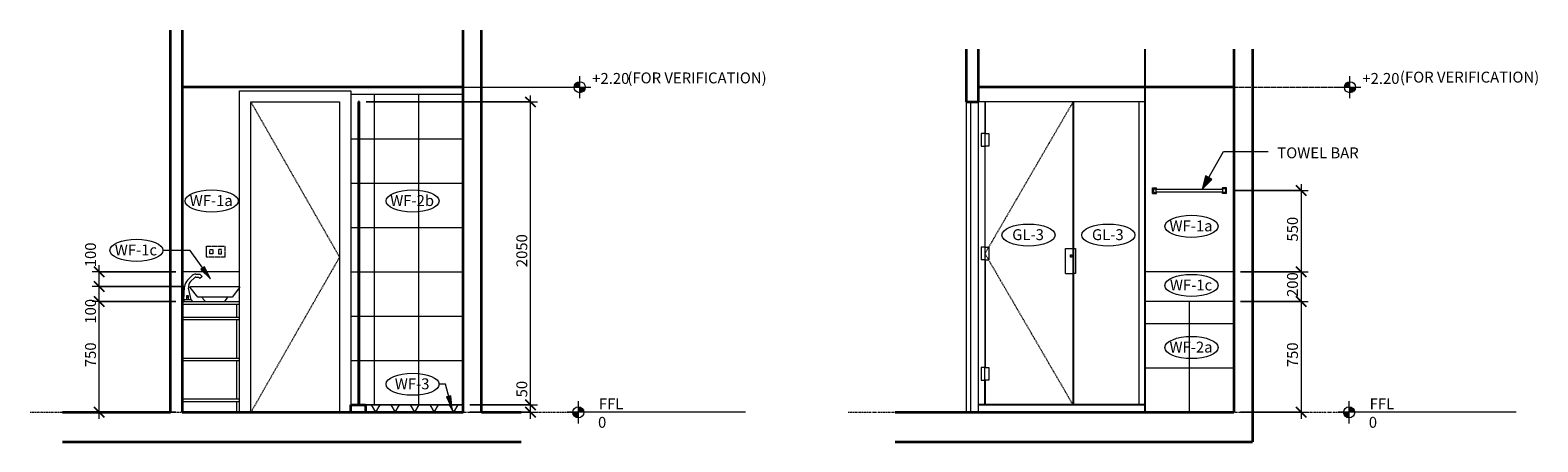
# Model space of a CAD drawing. Units: millimetres. Extents: x -1944 to 18857, y -210 to 2625.
# Drawn here: x -1944 to 8261, y -200 to 2586 of the extents above; entities that cross this region are included whole.
import ezdxf

# ---------------------------------------------------------------- set-up
doc = ezdxf.new("R2010")
doc.units = ezdxf.units.MM
doc.linetypes.add('Centre', pattern=[31.75, 6.35, -4.7625, 15.875, -4.7625])
doc.linetypes.add('Hidden', pattern=[7.143750000000001, 4.7625, -2.38125])
for name, color, linetype, lineweight in [('A-ANNO-DIMS', 211, 'Continuous', 9), ('A-ANNO-DIMS-30', 211, 'Continuous', 9), ('A-ANNO-NOTE', 131, 'Continuous', 9), ('A-DETL', 90, 'Continuous', 18), ('A-DETL-GENF', 92, 'Continuous', 18), ('A-DETL-HDLN', 90, 'Hidden', 18), ('A-FLOR-LEVL', 51, 'Continuous', 9), ('G-ANNO-DIMS', 111, 'Continuous', 9), ('G-ANNO-TEXT', 231, 'Continuous', 9)]:
    doc.layers.add(name, color=color, linetype=linetype, lineweight=lineweight)
doc.styles.add('Arial Narrow', font='ARIALN.TTF', dxfattribs={"height": 73.7462006079027})
doc.dimstyles.new('2_5mm', dxfattribs={"dimscale": 304.8, "dimtxt": 75, "dimasz": 0.2214566929133858, "dimexe": 0.1574803149606299, "dimexo": 0.1476377952755905, "dimgap": 0, "dimtad": 1, "dimdec": 0, "dimzin": 0, "dimdsep": 46, "dimtxsty": 'Arial Narrow', "dimblk1": 'OBLIQUE', "dimblk2": 'OBLIQUE', "dimsah": 1, "dimcen": 0.09, "dimdle": 0.1476377952755905, "dimazin": 0, "dimtfac": 1, "dimtdec": 4, "dimtix": 1, "dimtmove": 0, "dimatfit": 3, "dimfxl": 1, "dimtvp": 1, "dimtolj": 1, "dimtzin": 0, "dimarcsym": 2})
doc.dimstyles.new('2_5mm_1', dxfattribs={"dimscale": 304.8, "dimtxt": 75, "dimasz": 0.2214566929133858, "dimexe": 0.1574803149606299, "dimexo": 0.1476377952755905, "dimgap": 0, "dimtad": 1, "dimdec": 0, "dimzin": 0, "dimdsep": 46, "dimtxsty": 'Arial Narrow', "dimblk1": 'OBLIQUE', "dimblk2": 'OBLIQUE', "dimsah": 1, "dimcen": 0.09, "dimdle": 0.1476377952755905, "dimazin": 0, "dimtfac": 1, "dimtdec": 4, "dimtix": 1, "dimtmove": 2, "dimatfit": 3, "dimfxl": 1, "dimtvp": 1, "dimtolj": 1, "dimtzin": 0, "dimarcsym": 2})

# ---------------------------------------------------------------- blocks, each defined once
blk = doc.blocks.new('Level - Level Head - Circle-24867-T_B Elevation 1')
at = {"layer": 'A-FLOR-LEVL'}
h = blk.add_hatch(color=256, dxfattribs=at)
edge = h.paths.add_edge_path(flags=0)
edge.add_arc((1766.964306015396, -1.502160895672233e-12), 37.49999999999977, 180.0000000000003, 269.9999999999996, ccw=False)
edge.add_line((1729.464306015396, -1.692508633244216e-12), (1766.964306015396, -1.692508633244216e-12))
edge.add_line((1766.964306015396, -1.692508633244216e-12), (1766.964306015396, -37.50000000000151))
h = blk.add_hatch(color=256, dxfattribs=at)
edge = h.paths.add_edge_path(flags=0)
edge.add_line((1766.964306015396, -1.31181315810025e-12), (1766.964306015396, 37.49999999999862))
edge.add_arc((1766.964306015396, -1.369529755325366e-12), 37.50000000000001, -3.979039320256561e-13, 90, ccw=False)
edge.add_line((1804.464306015396, -1.32194282093237e-12), (1766.964306015396, -1.314011665200204e-12))
for p, q in [((1766.964306015396, -75.00000000000118), (1766.964306015396, 74.99999999999876)), ((1841.964306015396, -1.187113173485549e-12), (1691.964306015396, -1.190652009376542e-12)), ((2897.964306015396, -1.528351424978537e-12), (1804.464306015396, -1.554149538623874e-12))]:
    blk.add_line(p, q, dxfattribs=at)
blk.add_circle((1766.964306015396, -1.199881044837615e-12), 37.5, dxfattribs=at)
blk = doc.blocks.new('Spot Elevations - Spot Elevation - Filled-23738-T_B Elevation 1')
at = {"layer": 'G-ANNO-DIMS'}
h = blk.add_hatch(color=256, dxfattribs=at)
edge = h.paths.add_edge_path(flags=0)
edge.add_line((1776.254025769527, 2199.999999999996), (1738.754025769527, 2199.999999999996))
edge.add_arc((1776.254025769527, 2199.999999999996), 37.49999999999977, 90, 180, ccw=False)
edge.add_line((1776.254025769527, 2237.499999999996), (1776.254025769527, 2199.999999999996))
h = blk.add_hatch(color=256, dxfattribs=at)
edge = h.paths.add_edge_path(flags=0)
edge.add_line((1776.254025769527, 2199.999999999996), (1813.754025769527, 2199.999999999996))
edge.add_arc((1776.254025769527, 2199.999999999996), 37.49999999999982, 269.99999999999915, 359.99999999999983, ccw=False)
edge.add_line((1776.254025769527, 2162.499999999996), (1776.254025769527, 2199.999999999996))
for p, q in [((1776.254025769527, 2124.999999999996), (1776.254025769527, 2274.999999999996)), ((1701.254025769527, 2199.999999999997), (1851.254025769527, 2199.999999999997))]:
    blk.add_line(p, q, dxfattribs=at)
blk.add_circle((1776.254025769527, 2199.999999999996), 37.50000000000023, dxfattribs=at)
blk = doc.blocks.new('DIMBLOCK1-T_B Elevation 1')
at = {"layer": 'A-ANNO-DIMS-30', "transparency": 16777216}
for p, q in [((-958.745930647555, 749.9999999999999), (-1524.826635649389, 749.9999999999999)), ((-1476.826635649389, -45), (-1476.826635649389, 749.9999999999999)), ((-1476.826635649389, 749.9999999999999), (-958.745930647555, 749.9999999999999)), ((-958.7459306475456, 0), (-1524.826635649389, 0)), ((-1476.826635649389, 0), (-958.7459306475456, 0))]:
    blk.add_line(p, q, dxfattribs=at)
at = {"layer": 'A-ANNO-DIMS-30', "lineweight": 25, "transparency": 16777216}
for p, q in [((-1476.826635649389, 749.9999999999999), (-1510.576635649389, 783.75)), ((-1476.826635649389, 749.9999999999999), (-1443.07663564939, 716.2499999999999)), ((-1476.826635649389, 0), (-1510.576635649389, 33.75000000000003)), ((-1476.826635649389, 0), (-1443.07663564939, -33.75000000000003))]:
    blk.add_line(p, q, dxfattribs=at)
at = {"layer": 'A-ANNO-DIMS-30', "color": 0, "transparency": 16777216, "insert": (-1572.001407685864, 305.3571428571428), "char_height": 73.74620060790274, "width": 167.1428571428571, "attachment_point": 1, "rotation": 90, "line_spacing_factor": 0.9685729005667181, "style": 'Arial Narrow'}
blk.add_mtext('750', dxfattribs=at)
blk = doc.blocks.new('_Oblique')
at = {"color": 0, "linetype": 'ByBlock', "lineweight": -2}
blk.add_line((-0.5, -0.5), (0.5, 0.5), dxfattribs=at)
blk = doc.blocks.new('DIMBLOCK2-T_B Elevation 1')
at = {"layer": 'A-ANNO-DIMS-30', "transparency": 16777216}
for p, q in [((-902.290136719447, 850.4651029898301), (-1524.826635649389, 850.4651029898301)), ((-1476.826635649389, 749.9999999999999), (-1476.826635649389, 850.4651029898301)), ((-1476.826635649389, 850.4651029898301), (-902.290136719447, 850.4651029898301)), ((-958.745930647555, 749.9999999999999), (-1524.826635649389, 749.9999999999999)), ((-1476.826635649389, 749.9999999999999), (-958.745930647555, 749.9999999999999))]:
    blk.add_line(p, q, dxfattribs=at)
at = {"layer": 'A-ANNO-DIMS-30', "lineweight": 25, "transparency": 16777216}
for p, q in [((-1476.826635649389, 850.4651029898301), (-1510.576635649389, 884.2151029898303)), ((-1476.826635649389, 850.4651029898301), (-1443.07663564939, 816.7151029898301)), ((-1476.826635649389, 749.9999999999999), (-1510.576635649389, 783.75)), ((-1476.826635649389, 749.9999999999999), (-1443.07663564939, 716.2499999999999))]:
    blk.add_line(p, q, dxfattribs=at)
at = {"layer": 'A-ANNO-DIMS-30', "color": 0, "transparency": 16777216, "insert": (-1572.001407685864, 599.5603143215528), "char_height": 73.74620060790274, "width": 167.1428571428571, "attachment_point": 1, "rotation": 90, "line_spacing_factor": 0.9685729005667181, "style": 'Arial Narrow'}
blk.add_mtext('100', dxfattribs=at)
blk = doc.blocks.new('DIMBLOCK3-T_B Elevation 1')
at = {"layer": 'A-ANNO-DIMS-30', "transparency": 16777216}
for p, q in [((-958.7459306475575, 950.0000000000002), (-1524.826635649389, 950.0000000000002)), ((-1476.826635649389, 850.4651029898301), (-1476.826635649389, 995.0000000000001)), ((-1476.826635649389, 950.0000000000002), (-958.7459306475575, 950.0000000000002)), ((-902.290136719447, 850.4651029898301), (-1524.826635649389, 850.4651029898301)), ((-1476.826635649389, 850.4651029898301), (-902.290136719447, 850.4651029898301))]:
    blk.add_line(p, q, dxfattribs=at)
at = {"layer": 'A-ANNO-DIMS-30', "lineweight": 25, "transparency": 16777216}
for p, q in [((-1476.826635649389, 950.0000000000002), (-1510.576635649389, 983.7500000000002)), ((-1476.826635649389, 950.0000000000002), (-1443.07663564939, 916.2500000000001)), ((-1476.826635649389, 850.4651029898301), (-1510.576635649389, 884.2151029898303)), ((-1476.826635649389, 850.4651029898301), (-1443.07663564939, 816.7151029898301))]:
    blk.add_line(p, q, dxfattribs=at)
at = {"layer": 'A-ANNO-DIMS-30', "color": 0, "transparency": 16777216, "insert": (-1572.001407685864, 981.6876822076149), "char_height": 73.74620060790274, "width": 167.1428571428571, "attachment_point": 1, "rotation": 90, "line_spacing_factor": 0.9685729005667181, "style": 'Arial Narrow'}
blk.add_mtext('100', dxfattribs=at)
blk = doc.blocks.new('DIMBLOCK4-T_B Elevation 1')
at = {"layer": 'A-ANNO-DIMS-30', "transparency": 16777216}
for p, q in [((1031.253860433141, 50), (1490.382552140381, 50)), ((1442.382552140381, 50), (1031.253860433141, 50)), ((1031.253860176977, 0), (1490.382552140381, 0)), ((1442.382552140381, 0), (1031.253860176977, 0)), ((1442.382552140381, -45), (1442.382552140381, 49.99999999999999))]:
    blk.add_line(p, q, dxfattribs=at)
at = {"layer": 'A-ANNO-DIMS-30', "lineweight": 25, "transparency": 16777216}
for p, q in [((1442.382552140381, 50), (1408.632552140381, 83.75000000000003)), ((1442.382552140381, 0), (1408.632552140381, 33.75000000000003)), ((1442.382552140381, 50), (1476.132552140381, 16.24999999999997)), ((1442.382552140381, 0), (1476.132552140381, -33.75000000000003))]:
    blk.add_line(p, q, dxfattribs=at)
at = {"layer": 'A-ANNO-DIMS-30', "color": 0, "transparency": 16777216, "insert": (1347.207780103907, 100.8021518547205), "char_height": 73.74620060790274, "width": 111.4285714285714, "attachment_point": 1, "rotation": 90, "line_spacing_factor": 0.9685729005667181, "style": 'Arial Narrow'}
blk.add_mtext('50', dxfattribs=at)
blk = doc.blocks.new('DIMBLOCK5-T_B Elevation 1')
at = {"layer": 'A-ANNO-DIMS-30', "transparency": 16777216}
for p, q in [((1442.382552140381, 50), (1442.382552140381, 2145.000016021728)), ((331.2540366841409, 2100.000016021728), (1490.382552140381, 2100.000016021728)), ((1442.382552140381, 2100.000016021729), (331.2540366841409, 2100.000016021729)), ((1031.253860433141, 50), (1490.382552140381, 50)), ((1442.382552140381, 50), (1031.253860433141, 50))]:
    blk.add_line(p, q, dxfattribs=at)
at = {"layer": 'A-ANNO-DIMS-30', "lineweight": 25, "transparency": 16777216}
for p, q in [((1442.382552140381, 2100.000016021728), (1408.632552140381, 2133.750016021728)), ((1442.382552140381, 2100.000016021728), (1476.132552140381, 2066.250016021728)), ((1442.382552140381, 50), (1408.632552140381, 83.75000000000003)), ((1442.382552140381, 50), (1476.132552140381, 16.24999999999997))]:
    blk.add_line(p, q, dxfattribs=at)
at = {"layer": 'A-ANNO-DIMS-30', "color": 0, "transparency": 16777216, "insert": (1347.207780103907, 982.1428651537215), "char_height": 73.74620060790274, "width": 222.8571428571428, "attachment_point": 1, "rotation": 90, "line_spacing_factor": 0.9685729005667181, "style": 'Arial Narrow'}
blk.add_mtext('2050', dxfattribs=at)
blk = doc.blocks.new('Arkalo_Generic Tag - Tag-386296-T_B Elevation 1')
at = {"layer": 'A-ANNO-NOTE'}
blk.add_ellipse((-715.0663873306855, 1430.005466961456), major_axis=(-180, 5.306061967168995e-13), ratio=0.4166666666666667, dxfattribs=at)
blk = doc.blocks.new('Level - Level Head - Circle-24867-T_B Elevation 2')
at = {"layer": 'A-FLOR-LEVL'}
h = blk.add_hatch(color=256, dxfattribs=at)
edge = h.paths.add_edge_path(flags=0)
edge.add_arc((1815.758766055913, -1.502160895672233e-12), 37.49999999999998, 180.0000000000003, 269.9999999999996, ccw=False)
edge.add_line((1778.258766055913, -1.692508633244216e-12), (1815.758766055913, -1.692508633244216e-12))
edge.add_line((1815.758766055913, -1.692508633244216e-12), (1815.758766055913, -37.50000000000151))
h = blk.add_hatch(color=256, dxfattribs=at)
edge = h.paths.add_edge_path(flags=0)
edge.add_line((1815.758766055913, -1.31181315810025e-12), (1815.758766055913, 37.49999999999862))
edge.add_arc((1815.758766055913, -1.369529755325366e-12), 37.49999999999999, -3.979039320256561e-13, 90, ccw=False)
edge.add_line((1853.258766055913, -1.32194282093237e-12), (1815.758766055913, -1.314011665200204e-12))
for p, q in [((1815.758766055913, -75.00000000000118), (1815.758766055913, 74.99999999999876)), ((1890.758766055913, -1.187113173485549e-12), (1740.758766055913, -1.190652009376542e-12)), ((2946.758766055912, -1.528351424978537e-12), (1853.258766055913, -1.554149538623874e-12))]:
    blk.add_line(p, q, dxfattribs=at)
blk.add_circle((1815.758766055913, -1.199881044837615e-12), 37.49999999999977, dxfattribs=at)
blk = doc.blocks.new('Spot Elevations - Spot Elevation - Filled-23738-T_B Elevation 2')
at = {"layer": 'G-ANNO-DIMS'}
h = blk.add_hatch(color=256, dxfattribs=at)
edge = h.paths.add_edge_path(flags=0)
edge.add_line((1820.852169457832, 2199.999999999995), (1783.352169457832, 2199.999999999995))
edge.add_arc((1820.852169457832, 2199.999999999995), 37.5, 90.0000000000004, 180.0000000000004, ccw=False)
edge.add_line((1820.852169457832, 2237.499999999995), (1820.852169457832, 2199.999999999995))
h = blk.add_hatch(color=256, dxfattribs=at)
edge = h.paths.add_edge_path(flags=0)
edge.add_line((1820.852169457832, 2199.999999999995), (1858.352169457832, 2199.999999999995))
edge.add_arc((1820.852169457832, 2199.999999999995), 37.50000000000005, 269.99999999999915, 359.99999999999983, ccw=False)
edge.add_line((1820.852169457832, 2162.499999999995), (1820.852169457832, 2199.999999999995))
for p, q in [((1820.852169457832, 2124.999999999995), (1820.852169457832, 2274.999999999995)), ((1745.852169457832, 2199.999999999996), (1895.852169457832, 2199.999999999996))]:
    blk.add_line(p, q, dxfattribs=at)
blk.add_circle((1820.852169457832, 2199.999999999995), 37.50000000000023, dxfattribs=at)
blk = doc.blocks.new('DIMBLOCK6-T_B Elevation 2')
at = {"layer": 'A-ANNO-DIMS-30', "lineweight": 25, "transparency": 16777216}
for p, q in [((6658.724869122791, 1499.999995688284), (6624.974869122791, 1533.749995688283)), ((6658.724869122791, 1499.999995688284), (6692.474869122791, 1466.249995688284)), ((6658.724869122791, 950.0000000000003), (6624.974869122791, 983.7500000000003)), ((6658.724869122791, 950.0000000000003), (6692.474869122791, 916.2500000000003))]:
    blk.add_line(p, q, dxfattribs=at)
at = {"layer": 'A-ANNO-DIMS-30', "transparency": 16777216}
for p, q in [((6658.724869122791, 1544.999995688283), (6658.724869122791, 950.0000000000003)), ((6201.279624626279, 1499.999995688284), (6706.724869122791, 1499.999995688284)), ((6658.724869122791, 1499.999995688284), (6201.279624626279, 1499.999995688284)), ((6248.731162858948, 950.0000000000003), (6706.724869122791, 950.0000000000003)), ((6658.724869122791, 950.0000000000003), (6248.731162858948, 950.0000000000003))]:
    blk.add_line(p, q, dxfattribs=at)
at = {"layer": 'A-ANNO-DIMS-30', "color": 0, "transparency": 16777216, "insert": (6563.550097086316, 1155.357140701285), "char_height": 73.74620060790274, "width": 167.1428571428571, "attachment_point": 1, "rotation": 90, "line_spacing_factor": 0.9685729005667181, "style": 'Arial Narrow'}
blk.add_mtext('550', dxfattribs=at)
blk = doc.blocks.new('DIMBLOCK7-T_B Elevation 2')
at = {"layer": 'A-ANNO-DIMS-30', "transparency": 16777216}
for p, q in [((6248.731162858948, 950.0000000000003), (6706.724869122791, 950.0000000000003)), ((6658.724869122791, 950.0000000000003), (6248.731162858948, 950.0000000000003)), ((6658.724869122791, 950.0000000000003), (6658.724869122791, 750.0000000000003)), ((6248.731162311234, 750.0000000000003), (6706.724869122791, 750.0000000000003)), ((6658.724869122791, 750.0000000000003), (6248.731162311234, 750.0000000000003))]:
    blk.add_line(p, q, dxfattribs=at)
at = {"layer": 'A-ANNO-DIMS-30', "lineweight": 25, "transparency": 16777216}
for p, q in [((6658.724869122791, 950.0000000000003), (6624.974869122791, 983.7500000000003)), ((6658.724869122791, 950.0000000000003), (6692.474869122791, 916.2500000000003)), ((6658.724869122791, 750.0000000000003), (6624.974869122791, 783.7500000000003)), ((6658.724869122791, 750.0000000000003), (6692.474869122791, 716.2500000000002))]:
    blk.add_line(p, q, dxfattribs=at)
at = {"layer": 'A-ANNO-DIMS-30', "color": 0, "transparency": 16777216, "insert": (6563.550097086316, 780.3571428571432), "char_height": 73.74620060790274, "width": 167.1428571428571, "attachment_point": 1, "rotation": 90, "line_spacing_factor": 0.9685729005667181, "style": 'Arial Narrow'}
blk.add_mtext('200', dxfattribs=at)
blk = doc.blocks.new('DIMBLOCK8-T_B Elevation 2')
at = {"layer": 'A-ANNO-DIMS-30', "transparency": 16777216}
for p, q in [((6248.731162311234, 750.0000000000003), (6706.724869122791, 750.0000000000003)), ((6658.724869122791, 750.0000000000003), (6248.731162311234, 750.0000000000003)), ((6658.724869122791, 750.0000000000003), (6658.724869122791, -45.00000000000006)), ((6248.731163625375, 0), (6706.724869122791, 0)), ((6658.724869122791, 0), (6248.731163625375, 0))]:
    blk.add_line(p, q, dxfattribs=at)
at = {"layer": 'A-ANNO-DIMS-30', "lineweight": 25, "transparency": 16777216}
for p, q in [((6658.724869122791, 750.0000000000003), (6624.974869122791, 783.7500000000003)), ((6658.724869122791, 750.0000000000003), (6692.474869122791, 716.2500000000002)), ((6658.724869122791, 0), (6624.974869122791, 33.75000000000003)), ((6658.724869122791, 0), (6692.474869122791, -33.75000000000003))]:
    blk.add_line(p, q, dxfattribs=at)
at = {"layer": 'A-ANNO-DIMS-30', "color": 0, "transparency": 16777216, "insert": (6563.550097086316, 305.357142857143), "char_height": 73.74620060790274, "width": 167.1428571428571, "attachment_point": 1, "rotation": 90, "line_spacing_factor": 0.9685729005667181, "style": 'Arial Narrow'}
blk.add_mtext('750', dxfattribs=at)
blk = doc.blocks.new('Arkalo_Generic Tag - Tag-386296-T_B Elevation 2')
at = {"layer": 'A-ANNO-NOTE'}
blk.add_ellipse((748.6940507212761, 1258.778315655983), major_axis=(-180.0000000000001, 8.103823989224395e-13), ratio=0.4166666666666664, dxfattribs=at)

msp = doc.modelspace()

# ---------------------------------------------------------------- hatches: boundary and pattern name
at = {"layer": 'A-ANNO-NOTE'}
for points in [[(-723.2977302083817, 902.7766198178244), (-762.7324483542367, 985.218973970139), (-788.551189636094, 966.7596237027202)], [(911.5923130978156, 20.84236339089394), (904.6618585156224, 111.9675934465862), (873.9131518240043, 104.1017145721325)]]:
    msp.add_hatch(color=256, dxfattribs=at).paths.add_polyline_path(points, flags=0)
at = {"layer": 'A-DETL-GENF'}
h = msp.add_hatch(dxfattribs=at)
h.set_pattern_fill('FP_1', color=8, style=0, pattern_type=2)
h.set_pattern_definition([(0, (86.25399999999999, -250), (0, 300), []), (90, (86.25399999999999, -250), (-300, 1.83697019872103e-14), [])])
h.paths.add_polyline_path([(226.2540367367788, 49.99999999999946), (276.2540367368113, 50), (276.2540367368113, 2100.000016021731), (286.2540366841405, 2100.000016021731), (286.2540366841405, 50), (986.2538588961555, 50.00000000000596), (986.2538051016322, 2149.999995520493), (226.2540220414018, 2149.999995520493)], flags=0)
h = msp.add_hatch(dxfattribs=at)
h.set_pattern_fill('FP_3', color=8, style=0, pattern_type=2)
h.set_pattern_definition([(0, (5303.731, 0), (0, 300), []), (90, (5303.731, 0), (-300, 1.83697019872103e-14), [])])
h.paths.add_polyline_path([(5603.731158813363, 5.414335646491964e-13), (6203.731163625375, 5.414335646491964e-13), (6203.731163625376, 750.0000000000011), (5603.731158813362, 750.0000000000011)], flags=0)
h = msp.add_hatch(dxfattribs=at)
h.set_pattern_fill('FP_2', color=8, style=0, pattern_type=2)
h.set_pattern_definition([(0, (0, 0), (0, 114.3), []), (59.99999999999999, (0, 0), (-98.98670365256133, 57.15000000000001), []), (120, (0, 0), (-98.98670365256135, -57.14999999999997), [])])
h.paths.add_polyline_path([(986.2538604331413, 5.414335646491964e-13), (986.2538604331413, 50.00000000000055), (326.2540367367794, 50.00000000000055), (326.2540367367794, 5.414335646491964e-13)], flags=0)
at = {"layer": 'G-ANNO-TEXT'}
msp.add_hatch(color=7, dxfattribs=at).paths.add_polyline_path([(5989.274277477268, 1509.960411356945), (6054.702440578786, 1576.298253558282), (6012.767807745466, 1600.124749486305)], flags=0)

# ---------------------------------------------------------------- linework, layer by layer
at = {"layer": 'A-ANNO-NOTE'}
for p, q in [((-861.3412474796954, 1095.855455553251), (-1044.581252790194, 1095.855455553251)), ((-723.2977302083817, 902.7766198178244), (-861.3412474796954, 1095.855455553251)), ((-762.7324483542367, 985.218973970139), (-788.551189636094, 966.7596237027202)), ((-788.551189636094, 966.7596237027202), (-723.2977302083817, 902.7766198178244)), ((-723.2977302083817, 902.7766198178244), (-762.7324483542367, 985.218973970139)), ((868.3184123104566, 190.0054669614522), (825.0445115230975, 190.0054669614522)), ((911.5923130978156, 20.84236339089394), (868.3184123104566, 190.0054669614522)), ((904.6618585156224, 111.9675934465862), (873.9131518240043, 104.1017145721325)), ((873.9131518240043, 104.1017145721325), (911.5923130978156, 20.84236339089394)), ((911.5923130978156, 20.84236339089394), (904.6618585156224, 111.9675934465862))]:
    msp.add_line(p, q, dxfattribs=at)
at = {"layer": 'A-DETL', "lineweight": 35}
for p, q in [((-993.7456986447594, 0), (-993.7456987856381, 2586.18623779851)), ((-913.745930647578, 2586.186237798509), (-913.7459306475456, 0)), ((986.2538601769766, 2.707167823245982e-13), (986.2537939280933, 2586.18623779851)), ((1111.252651213757, 0), (1111.254284086347, 2586.18623779851)), ((4393.731157300001, 2100.000016021729), (4393.731170290896, 2457.626475737714)), ((4473.731113758899, 2457.626475737714), (4473.731134251056, 2100.000016021729)), ((6203.73116362538, 2457.626475737714), (6203.731163625375, 0)), ((6328.731162055842, 2457.626475737714), (6328.731162055842, -200.000008869171)), ((986.2538038208097, 2200), (-913.7459306475731, 2200)), ((6203.731163625379, 2199.999999999998), (4473.731128521012, 2200.000000000004)), ((4393.731157300001, 2100.000016021729), (4473.731134251056, 2100.000016021729)), ((-1723.687721052332, 0), (-993.7456986447594, 0)), ((-913.7459306475455, 0), (986.2538601769767, 0)), ((226.2540367367791, 49.99999999999923), (326.2540367367795, 50)), ((226.2540367367791, 0), (226.2540367367791, 50)), ((326.2540367367795, 50), (326.2540367367795, 0)), ((1111.252651213757, 0), (1379.525950051047, 0)), ((3911.703371324797, 0), (6203.731163625375, 0)), ((-1723.687721052332, -200.0000088691712), (1379.525950051047, -200.0000088691712)), ((3911.703371324797, -200.0000088691712), (6328.731162055841, -200.0000088691712))]:
    msp.add_line(p, q, dxfattribs=at)
at = {"layer": 'A-DETL', "lineweight": 25}
for p, q in [((5603.731158813363, 0), (5603.731158813363, 2457.626475737714)), ((286.254036684141, 2100.000016021729), (276.2540367368113, 2100.000016021729)), ((276.2540367368113, 2100.000016021729), (276.2540367368113, 50)), ((286.254036684141, 50), (286.254036684141, 2100.000016021729)), ((276.2540367368113, 50), (286.254036684141, 50)), ((5603.731158813363, 49.99999999999998), (4473.731163198402, 50.00000000000066))]:
    msp.add_line(p, q, dxfattribs=at)
at = {"layer": 'A-DETL'}
for p, q in [((-525.746004545964, -1.353583911622991e-13), (-525.745978140542, 2176)), ((-525.745978140542, 2176), (226.2540218594596, 2176)), ((226.2540218594596, 2176), (226.2540370866691, 0)), ((986.2538051016318, 2149.999995520491), (226.2540220414024, 2149.999995520491)), ((226.2540220414024, 2149.999995520491), (226.2540367367791, 49.99999999999919)), ((986.2538588961545, 50.00000000000513), (986.2538051016318, 2149.99999552049)), ((-449.7459808108303, 2100.000016021729), (150.2540245297478, 2100.000016021729)), ((-449.7459808108303, 0), (-449.7459808108303, 2100.000016021729)), ((150.2540245297478, 2100.000016021729), (150.2540245297478, 0)), ((4393.731173995322, 0), (4393.731160059386, 2100.000016021729)), ((4422.731161427016, 0), (4422.731161427016, 2100.000016021729)), ((4473.731162144959, 2100), (4473.731163224095, 0)), ((5603.731158813363, 2100), (4473.731162144959, 2100)), ((4517.414114286174, 2100), (4517.414114286174, 1886.184505208333)), ((4519.914114286153, 2100), (4519.914114286153, 1886.184505208333)), ((5114.914114286156, 50.00000000000028), (5114.914114286156, 2100)), ((5117.414114286159, 2100), (5117.414114286164, 50.00000000000028)), ((5560.664114286161, 2100), (5560.664114286161, 50)), ((4517.414114286174, 1886.184505208333), (4492.414114286173, 1886.184505208333)), ((4492.414114286173, 1886.184505208333), (4492.414114286173, 1800.658307291667)), ((4518.664114286172, 1886.184505208333), (4518.664114286172, 1800.658307291667)), ((4519.914114286153, 1886.184505208333), (4544.914114286153, 1886.184505208333)), ((4544.914114286153, 1886.184505208333), (4544.914114286153, 1800.658307291667)), ((4492.414114286173, 1800.658307291667), (4517.414114286174, 1800.658307291667)), ((4517.414114286174, 1800.658307291667), (4517.414114286174, 1116.448723958334)), ((4519.914114286153, 1116.448723958334), (4519.914114286153, 1800.658307291667)), ((4544.914114286153, 1800.658307291667), (4519.914114286153, 1800.658307291667)), ((5653.731158813359, 1519.524995688285), (5680.920518263833, 1519.52499589432)), ((5653.731159009428, 1480.474995688285), (5653.731158813359, 1519.524995688285)), ((5653.731159009428, 1480.474995688285), (5680.920518459902, 1480.47499589432)), ((5659.746923053306, 1513.17499577312), (5677.311059771725, 1513.174995877442)), ((5659.746923053306, 1513.17499577312), (5659.746923139973, 1486.824995600216)), ((5659.746923139973, 1486.824995600216), (5677.311059908234, 1486.824995820325)), ((5677.311059908234, 1486.824995820325), (5677.311059771725, 1513.174995877442)), ((5677.311059788173, 1509.999995874267), (6130.15126260602, 1509.99999982258)), ((6130.151262502408, 1489.99999981955), (5677.311059891786, 1489.99999582889)), ((5680.920518311658, 1509.999995905738), (5680.920518263833, 1519.52499589432)), ((5680.920518459902, 1480.47499589432), (5680.920518412077, 1489.999995860698)), ((6153.731163580835, 1519.524995688284), (6126.54180413036, 1519.524995894319)), ((6126.541804082535, 1509.999999791109), (6126.54180413036, 1519.524995894319)), ((6126.541803934291, 1480.474995894319), (6126.541803982116, 1489.999999787741)), ((6153.731163384766, 1480.474995688284), (6126.541803934291, 1480.474995894319)), ((6147.715399340888, 1513.174995773119), (6130.151262622468, 1513.174995877441)), ((6130.151262485959, 1486.824995820324), (6130.151262622468, 1513.174995877441)), ((6147.715399254221, 1486.824995600214), (6130.151262485959, 1486.824995820324)), ((6147.715399340888, 1513.174995773119), (6147.715399254221, 1486.824995600214)), ((6153.731163384766, 1480.474995688284), (6153.731163580835, 1519.524995688284)), ((6153.7311634828, 1499.999995688284), (6156.279624626279, 1499.999995688284)), ((4492.414114286153, 1116.448723958335), (4492.414114286173, 1030.922526041667)), ((4517.414114286174, 1116.448723958334), (4492.414114286153, 1116.448723958335)), ((4517.414114286174, 1030.922526041667), (4492.414114286173, 1030.922526041667)), ((4517.414114286174, 1030.922526041667), (4517.414114286174, 303.9498437500008)), ((4518.664114286172, 1116.448723958334), (4518.664114286172, 1030.922526041667)), ((4519.914114286153, 1116.448723958334), (4544.914114286173, 1116.448723958335)), ((4519.914114286153, 1030.922526041667), (4519.914114286153, 303.9498437500008)), ((4519.914114286153, 1030.922526041667), (4544.914114286153, 1030.922526041667)), ((4544.914114286173, 1116.448723958335), (4544.914114286153, 1030.922526041667)), ((5064.91411428613, 1109.33811773645), (5114.914114286156, 1109.33811773645)), ((5064.914114286133, 938.285721903118), (5064.91411428613, 1109.33811773645)), ((5097.414114286153, 1049.469779194764), (5097.414114286155, 1066.575018778106)), ((5097.414114286155, 1066.575018778106), (5102.414114286154, 1066.575018778111)), ((5102.414114360041, 1049.469779202853), (5097.414114286153, 1049.469779194764)), ((5102.414114286154, 1066.575018778111), (5103.708209505668, 1066.283595328372)), ((5103.708209578229, 1049.761202669846), (5102.414114360041, 1049.469779202853)), ((5103.708209505668, 1066.283595328372), (5104.914114275013, 1065.429185004692)), ((5104.914114340453, 1050.615613028885), (5103.708209578229, 1049.761202669846)), ((5104.914114275013, 1065.429185004692), (5105.949648180205, 1064.070014462264)), ((5105.949648232026, 1051.974783601502), (5104.914114340453, 1050.615613028885)), ((5105.949648180205, 1064.070014462264), (5106.744241291392, 1062.298708917406)), ((5106.744241332847, 1053.746089170774), (5105.949648232026, 1051.974783601502)), ((5106.744241291392, 1062.298708917406), (5107.24374340921, 1060.235979925079)), ((5107.243743429418, 1055.808818173048), (5106.744241332847, 1053.746089170774)), ((5107.24374340921, 1060.235979925079), (5107.414114285758, 1058.022399050244)), ((5107.414114285758, 1058.022399050244), (5107.243743429418, 1055.808818173048)), ((5117.414114286162, 1109.338117736451), (5132.414114286161, 1109.338117736451)), ((5132.414114286161, 1109.338117736451), (5132.414114286161, 938.2857219031187)), ((-525.7459930178616, 950.0000000000002), (-913.7459306475575, 950.0000000000002)), ((-877.8241904275999, 893.8328149548605), (-846.4777241423966, 925.1792812400638)), ((-821.7289868008672, 935.4305438985347), (-796.2264614839257, 935.4305438985346)), ((-796.2264614839257, 935.4305438985346), (-779.7853359931386, 918.9894184077472)), ((-779.7853359931386, 918.9894184077472), (-794.3813561186839, 904.3933982822018)), ((5064.914114286133, 938.285721903118), (5114.914114286156, 938.2857219031168)), ((5132.414114286161, 938.2857219031187), (5117.414114286162, 938.2857219031187)), ((6203.731162858947, 950.0000000000003), (5603.731158813363, 950.0000000000003)), ((-904.352532365357, 760.6066017177983), (-898.1561992627294, 849.2182934338911)), ((-854.352532365357, 760.6066017177982), (-871.0294442547194, 839.8274104542039)), ((-860.5226729517447, 846.7817856288855), (-860.131795499418, 848.6385326448219)), ((-859.7573686131586, 844.8310308447486), (-860.5226729517447, 846.7817856288855)), ((-860.131795499418, 848.6385326448219), (-858.9369231067664, 850.0000492599918)), ((-808.8997640583017, 779.9440308723061), (-859.7573686131586, 844.8310308447486)), ((-858.9369231067664, 850.0000492599918), (-857.2901367194469, 850.4651029898301)), ((-857.4571505016517, 885.4825916179251), (-832.3331404017783, 910.6066017177984)), ((-857.2901367194469, 850.4651029898301), (-528.9785115993417, 850.4650635818368)), ((-821.72653868398, 915), (-804.9879578364821, 915)), ((-804.9879578364821, 915), (-794.3813561186839, 904.3933982822018)), ((-526.5112797056291, 844.8310308447489), (-577.3689195621303, 779.9439890013132)), ((-528.9785115993416, 850.465063581837), (-527.3317781644874, 850)), ((-527.3317781644874, 850), (-526.1368704701921, 848.6385326448219)), ((-525.7459930178653, 846.7817363688936), (-526.5112797056292, 844.8310308447486)), ((-526.1368704701921, 848.6385326448219), (-525.7459930178653, 846.7817363688936)), ((-913.7459306475549, 749.9999999999999), (-525.7459954448304, 749.9999999999999)), ((-913.7459306475547, 732.3529411764708), (-525.7459956589748, 732.3529411764708)), ((-854.352532365357, 760.6066017177982), (-904.352532365357, 760.6066017177983)), ((-904.352532365357, 760.6066017177983), (-904.352532365357, 749.9999999999999)), ((-884.3525323653569, 760.6066017177983), (-884.3525323653569, 790.6066017177985)), ((-884.3525323653569, 790.6066017177985), (-874.4456655137919, 790.6066017177985)), ((-884.3525323653569, 779.9440412488806), (-874.4456655137919, 779.9440412488806)), ((-874.4456655137919, 790.6066017177985), (-874.4456655137919, 760.6066017177982)), ((-843.7459306475588, 749.9999999999999), (-854.352532365357, 760.6066017177982)), ((-781.0860047810326, 779.9440270472438), (-808.8997640583017, 779.9440308723061)), ((-605.1826876648157, 779.9439890013132), (-781.0860047810326, 779.9440270472438)), ((-605.1826876648157, 779.9439890013132), (-781.0860047810326, 779.9440270472438)), ((-781.0860047810326, 779.9440270472438), (-780.389150330006, 778.4802702183205)), ((-780.3891503300063, 778.4802702183207), (-772.4599686599768, 765.4652939632474)), ((-772.4599686599768, 765.4652939632475), (-762.3975218858545, 754.8523512812145)), ((-762.3975218858545, 754.8523512812145), (-755.1902621534193, 749.9999999999999)), ((-631.0783933955641, 749.9999999999999), (-623.871170559988, 754.8523512812145)), ((-623.871170559988, 754.8523512812145), (-613.8087149604553, 765.4652939632474)), ((-613.8087149604553, 765.4652939632474), (-605.8795421158366, 778.4802258843282)), ((-605.8795421158369, 778.4802258843275), (-605.1826876648157, 779.9439890013132)), ((-577.3689195621303, 779.9439890013132), (-605.1826876648157, 779.9439890013132)), ((-545.14598989935, 644.1176470588239), (-545.14598989935, 732.3529411764708)), ((6203.731163625376, 750.0000000000003), (5603.731158813363, 750.0000000000003)), ((5603.731158813363, 750.0000000000003), (5603.731158813363, 0)), ((6203.731162311234, 750.0000000000003), (5603.731158813363, 750.0000000000003)), ((6203.731163625375, 0), (6203.731163625376, 750.0000000000003)), ((-913.7459306475536, 644.1176470588239), (-525.7459967296963, 644.1176470588239)), ((-525.7459969438407, 626.4705882352947), (-913.7459306475535, 626.4705882352947)), ((-545.14598989935, 366.1764705882397), (-545.14598989935, 626.4705882352947)), ((-913.7459306475503, 366.1764705882397), (-525.7460001024693, 366.1764705882397)), ((-525.7460003166136, 348.5294117647061), (-913.7459306475499, 348.5294117647102)), ((-545.14598989935, 88.23529411765301), (-545.14598989935, 348.5294117647063)), ((4517.414114286174, 303.9498437500008), (4492.414114286173, 303.9498437500008)), ((4492.414114286173, 303.9498437500008), (4492.414114286173, 218.4236458333338)), ((4492.414114286173, 218.4236458333338), (4517.414114286174, 218.4236458333338)), ((4517.414114286174, 50.00000000000064), (4517.414114286174, 218.4236458333338)), ((4518.664114286172, 218.4236458333338), (4518.664114286172, 303.9498437500008)), ((4519.914114286153, 303.9498437500008), (4544.914114286153, 303.9498437500008)), ((4544.914114286153, 218.4236458333338), (4519.914114286153, 218.4236458333338)), ((4519.914114286153, 218.4236458333338), (4519.914114286153, 50.00000000000065)), ((4544.914114286153, 303.9498437500008), (4544.914114286153, 218.4236458333338)), ((-525.7460034752424, 88.23529411765301), (-913.7459306475467, 88.23529411765301)), ((-525.7460036893867, 70.5882352941185), (-913.7459306475466, 70.5882352941185)), ((-545.14598989935, 0), (-545.14598989935, 70.5882352941185)), ((226.2540367367791, 49.99999999999923), (276.2540367368117, 49.99999999999962)), ((286.2540366841411, 49.99999999999969), (326.2540367367795, 50)), ((986.253860433141, 50), (326.2540367367795, 50)), ((326.2540367367795, 50), (326.2540367367795, 2.707167823245982e-13)), ((326.2540367367795, 2.707167823245982e-13), (986.253860433141, 2.707167823245982e-13)), ((986.253860433141, 2.707167823245982e-13), (986.253860433141, 50)), ((5603.731158813363, 0), (6203.731163625375, 0))]:
    msp.add_line(p, q, dxfattribs=at)
at = {"layer": 'A-DETL', "linetype": 'Hidden'}
for p, q in [((-449.7459808108302, 2100.000016021729), (150.2540245297481, 1050.000008010864)), ((5114.914114286156, 2100), (4518.664114286172, 1073.685625000001)), ((-750.780356300162, 1124.981549051904), (-625.7803563001622, 1124.981549051904)), ((-750.780356300162, 1049.981549051904), (-750.780356300162, 1124.981549051904)), ((-625.7803563001622, 1124.981549051904), (-625.7803563001622, 1049.981549051904)), ((-625.7803563001622, 1049.981549051904), (-750.780356300162, 1049.981549051904)), ((-728.3231479461643, 1102.436696754368), (-708.3231479461646, 1102.436696754368)), ((-728.3231479461643, 1072.436696754368), (-728.3231479461643, 1102.436696754368)), ((-708.3231479461646, 1072.436696754368), (-728.3231479461643, 1072.436696754368)), ((-708.3231479461646, 1102.436696754368), (-708.3231479461646, 1072.436696754368)), ((-648.2375646541662, 1102.436696754368), (-668.2375646541661, 1102.436696754368)), ((-668.2375646541661, 1102.436696754368), (-668.2375646541662, 1072.436696754368)), ((-668.2375646541662, 1072.436696754368), (-648.2375646541664, 1072.436696754368)), ((-648.2375646541664, 1072.436696754368), (-648.2375646541662, 1102.436696754368)), ((150.2540245297478, 1050.000008010863), (-449.7459808108302, 0)), ((4518.664114286172, 1073.685625000001), (5114.914114286156, 50.00000000000028))]:
    msp.add_line(p, q, dxfattribs=at)
at = {"layer": 'A-DETL'}
for centre, radius, start, end in [((-821.7289868008673, 900.4305438985347), 35.00000000000011, 89.99999999999982, 135.0000000000001), ((-828.3267157445415, 844.3353402718022), 70.00000000000009, 135, 176.0000000000001), ((-822.1018114423242, 850.1272525585977), 50.00000000000009, 134.9999999999999, 191.8878594560267), ((-821.72653868398, 900.0000000000002), 15, 90, 135.0000000000001)]:
    msp.add_arc(centre, radius, start, end, dxfattribs=at)
at = {"layer": 'A-DETL-HDLN'}
for p, q in [((316.2540257695277, 2200.000000000002), (1776.254025769528, 2199.999999999997)), ((5529.089709572772, 2200.000000000001), (6989.089709572772, 2199.999999999996))]:
    msp.add_line(p, q, dxfattribs=at)
at = {"layer": 'A-FLOR-LEVL', "linetype": 'Centre'}
for p, q in [((-1943.751249063178, -8.121503469737946e-13), (1766.964306015396, -8.121503469737946e-13)), ((3593.487219879127, -8.121503469737946e-13), (6983.996306170852, -8.121503469737946e-13))]:
    msp.add_line(p, q, dxfattribs=at)
at = {"layer": 'G-ANNO-TEXT', "color": 7}
for p, q in [((5989.274277477268, 1509.960411356945), (6133.651947602443, 1764.065110777252)), ((6133.651947602443, 1764.065110777252), (6436.845054865309, 1764.065110777252)), ((6012.767807745466, 1600.124749486305), (5989.274277477268, 1509.960411356945)), ((5989.274277477268, 1509.960411356945), (6054.702440578786, 1576.298253558282)), ((6054.702440578786, 1576.298253558282), (6012.767807745466, 1600.124749486305))]:
    msp.add_line(p, q, dxfattribs=at)

# ---------------------------------------------------------------- block references
at = {"layer": 'A-ANNO-NOTE'}
for name, p in [('Arkalo_Generic Tag - Tag-386296-T_B Elevation 1', (0, 0)), ('Arkalo_Generic Tag - Tag-386296-T_B Elevation 1', (1360, 0)), ('Arkalo_Generic Tag - Tag-386296-T_B Elevation 2', (5168.237540114939, 0)), ('Arkalo_Generic Tag - Tag-386296-T_B Elevation 2', (4065.08077650277, -59.47374531218827)), ('Arkalo_Generic Tag - Tag-386296-T_B Elevation 2', (4605.08077650277, -59.47374531219017)), ('Arkalo_Generic Tag - Tag-386296-T_B Elevation 1', (-509.6257643132936, -334.1500114082061)), ('Arkalo_Generic Tag - Tag-386296-T_B Elevation 2', (5168.237540114939, -400.34638282353)), ('Arkalo_Generic Tag - Tag-386296-T_B Elevation 2', (5168.237540114939, -820.3463828235299)), ('Arkalo_Generic Tag - Tag-386296-T_B Elevation 1', (1359.999999999998, -1240.000000000005))]:
    msp.add_blockref(name, p, dxfattribs=at)
at = {"layer": 'A-FLOR-LEVL'}
for name, p in [('Level - Level Head - Circle-24867-T_B Elevation 1', (0, 0)), ('Level - Level Head - Circle-24867-T_B Elevation 2', (5168.237540114939, 0))]:
    msp.add_blockref(name, p, dxfattribs=at)
at = {"layer": 'G-ANNO-DIMS'}
for name, p in [('Spot Elevations - Spot Elevation - Filled-23738-T_B Elevation 1', (0, 0)), ('Spot Elevations - Spot Elevation - Filled-23738-T_B Elevation 2', (5168.237540114939, 0))]:
    msp.add_blockref(name, p, dxfattribs=at)

# ---------------------------------------------------------------- texts
at = {"layer": 'A-ANNO-NOTE', "char_height": 73.74620060790272, "attachment_point": 2, "line_spacing_factor": 0.9685729005667182, "style": 'Arial Narrow'}
for s, insert, width in [('WF-1a', (-718.2594493348346, 1469.661840002273), 302.3999999999999), ('WF-2b', (641.7405506651655, 1469.661840002268), 302.3999999999999), ('GL-3', (4810.581765219898, 1238.960943384611), 223.2), ('GL-3', (5350.581765219898, 1238.960943384609), 223.2), ('WF-1a', (5913.738528832067, 1298.434688696799), 302.3999999999999), ('WF-1c', (-1227.885213648128, 1135.511828594067), 296.9999999999999), ('WF-1c', (5913.738528832067, 898.0883058732696), 296.9999999999999), ('WF-2a', (5913.738528832066, 478.0883058732696), 302.3999999999999), ('WF-3', (641.7405506651635, 229.6618400022685), 246.5999999999999)]:
    msp.add_mtext(s, dxfattribs=dict(at, insert=insert, width=width))
at = {"layer": 'A-FLOR-LEVL', "char_height": 73.7462006079027, "attachment_point": 1, "line_spacing_factor": 0.9685729005667181, "style": 'Arial Narrow'}
for s, insert, width in [('FFL', (1905.638133770104, 93.97486692620325), 179.9999999999999), ('FFL', (7122.67013392556, 93.97486692620325), 179.9999999999999), ('0', (1900.006251507038, -31.01268321524841), 55.79999999999996), ('0', (7117.038251662494, -31.01268321524841), 55.79999999999996)]:
    msp.add_mtext(s, dxfattribs=dict(at, insert=insert, width=width))
at = {"layer": 'G-ANNO-DIMS', "char_height": 73.74620060790274, "width": 254.7, "attachment_point": 1, "line_spacing_factor": 0.9685729005667181, "style": 'Arial Narrow'}
for insert in [(1860.629025769528, 2296.365248226948), (7073.464709572772, 2296.365248226946)]:
    msp.add_mtext('+2.20', dxfattribs=dict(at, insert=insert))
at = {"layer": 'G-ANNO-TEXT', "color": 7, "char_height": 73.74620060790274, "attachment_point": 1, "line_spacing_factor": 0.9685729005667181, "style": 'Arial Narrow'}
for s, insert, width in [('(FOR VERIFICATION)', (2098.623467930991, 2299.958775758365), 1015.2), ('(FOR VERIFICATION)', (7327.88727550711, 2305.280605608888), 1015.2), ('TOWEL BAR', (6497.805054865309, 1792.692263766107), 594.9000000000001)]:
    msp.add_mtext(s, dxfattribs=dict(at, insert=insert, width=width))

# ---------------------------------------------------------------- dimensions: what is measured, and where the dimension line sits
at = {"layer": 'A-ANNO-DIMS'}
for base, p1, p2, override, picture, middle in [((1442.382552140381, 2100.000016021728), (986.253860433141, 50), (286.254036684141, 2100.000016021729), {"dimpost": '<>', "dimfxl": 2166.217860451187}, 'DIMBLOCK5-T_B Elevation 1', (1404.729733943712, 1075.000008010864)), ((6658.724869122791, 950.0000000000002), (6156.279624626279, 1499.999995688284), (6203.731162858947, 950.0000000000003), {"dimpost": '<>', "dimfxl": 552.0431538727368}, 'DIMBLOCK6-T_B Elevation 2', (6621.072050926122, 1224.999997844143)), ((6658.724869122791, 750.0000000000002), (6203.731162858947, 950.0000000000003), (6203.731162311234, 750.0000000000003), {"dimpost": '<>', "dimfxl": 200}, 'DIMBLOCK7-T_B Elevation 2', (6621.072050926122, 850.0000000000013)), ((-1476.826635649389, 750), (-913.7459306475455, 0), (-913.7459306475549, 749.9999999999999), {"dimpost": '<>', "dimfxl": 749.9999999999999}, 'DIMBLOCK1-T_B Elevation 1', (-1514.479453846058, 374.9999999999999)), ((6658.724869122791, -1.288892268340297e-13), (6203.731162311234, 750.0000000000003), (6203.731163625375, 0), {"dimpost": '<>', "dimfxl": 750.0000000000003}, 'DIMBLOCK8-T_B Elevation 2', (6621.072050926122, 375.0000000000011))]:
    dim = msp.add_linear_dim(base=base, p1=p1, p2=p2, angle=89.99999999999991, dimstyle='2_5mm', override=override, dxfattribs=at)
    dim.commit()
    dim.dimension.update_dxf_attribs({"geometry": picture, "text_midpoint": middle})
for base, p1, p2, override, picture, middle in [((-1476.826635649389, 950.0000000000003), (-857.2901367194469, 850.4651029898301), (-913.7459306475575, 950.0000000000002), {"dimpost": '<>', "dimfxl": 114.4309940133287}, 'DIMBLOCK3-T_B Elevation 1', (-1522.837273947262, 1065.259110779044)), ((-1476.826635649389, 850.4651029898303), (-913.7459306475549, 749.9999999999999), (-857.2901367194469, 850.4651029898301), {"dimpost": '<>', "dimfxl": 115.2410238882413}, 'DIMBLOCK2-T_B Elevation 1', (-1522.837273947262, 683.1317428929814)), ((1442.382552140381, 49.99999999999987), (986.2538601769767, 0), (986.253860433141, 50), {"dimpost": '<>', "dimfxl": 50}, 'DIMBLOCK4-T_B Elevation 1', (1396.371913842508, 156.5164375690062))]:
    dim = msp.add_linear_dim(base=base, p1=p1, p2=p2, angle=89.99999999999991, dimstyle='2_5mm_1', override=override, dxfattribs=at)
    dim.commit()
    dim.dimension.update_dxf_attribs({"geometry": picture, "text_midpoint": middle, "dimtype": 160, "text_rotation": 89.99999999999991})

doc.saveas('drawing.dxf')
